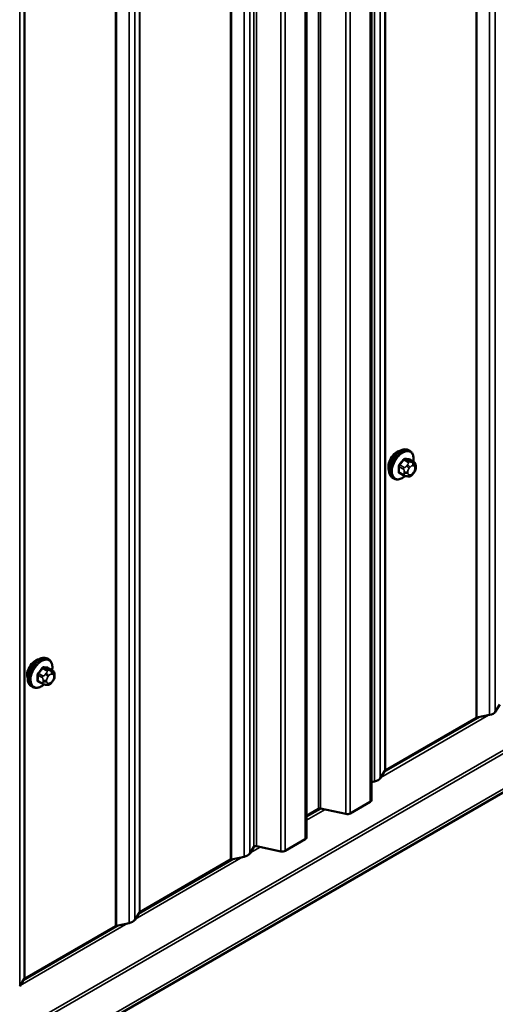
# Model space of a CAD drawing. Units: inches. Extents: x 0.6 to 33.4, y 0.6 to 21.4.
# Drawn here: x 26.9 to 27.9, y 11.7 to 13.7 of the extents above; entities that cross this region are included whole.
import ezdxf

# ---------------------------------------------------------------- set-up
doc = ezdxf.new("R2010")
doc.units = ezdxf.units.IN
doc.header["$LTSCALE"] = 2
doc.header["$MEASUREMENT"] = 0
doc.layers.add('Visible (ANSI)', color=7, linetype='Continuous', lineweight=50)
doc.layers.add('Visible Narrow (ANSI)', color=7, linetype='Continuous', lineweight=35)

msp = doc.modelspace()

# ---------------------------------------------------------------- linework, layer by layer
at = {"layer": 'Visible (ANSI)'}
for p, q in [((27.60737, 12.08741), (27.60737, 18.58196)), ((27.47166, 12.00906), (27.47166, 18.50361)), ((25.48207, 10.71746), (31.13892, 13.98345)), ((27.68792, 12.81809), (27.68509, 12.81972)), ((27.69614, 12.79476), (27.68705, 12.8)), ((27.70015, 12.78547), (27.70015, 12.78297)), ((27.65458, 12.76036), (27.65175, 12.76199)), ((27.67536, 12.76695), (27.66627, 12.7722)), ((27.68411, 12.76492), (27.68224, 12.76509)), ((27.69619, 12.77244), (27.69431, 12.77011)), ((26.93239, 12.38189), (26.92957, 12.38352)), ((26.94062, 12.35855), (26.93153, 12.3638)), ((26.94463, 12.34927), (26.94463, 12.34676)), ((26.89906, 12.32416), (26.89623, 12.32579)), ((26.91983, 12.33075), (26.91075, 12.336)), ((26.92859, 12.32872), (26.92671, 12.32889)), ((26.94067, 12.33624), (26.93879, 12.33391)), ((27.87629, 12.28794), (27.86661, 12.27259)), ((27.82662, 12.25959), (27.6367, 12.14993)), ((27.85477, 12.26575), (27.82818, 12.26016)), ((27.6357, 12.14903), (27.62602, 12.13368)), ((27.61418, 12.12684), (27.60737, 12.12541)), ((27.60487, 12.08393), (27.56299, 12.05975)), ((27.49675, 12.06913), (27.47166, 12.05465)), ((27.55404, 12.05861), (27.50122, 12.06971)), ((27.41833, 11.98026), (27.36697, 11.99105)), ((27.46916, 12.00558), (27.42728, 11.9814)), ((27.34111, 11.96919), (27.31452, 11.9636)), ((27.3615, 11.98958), (27.35296, 11.97602)), ((27.31296, 11.96303), (27.12304, 11.85337)), ((27.12205, 11.85247), (27.11237, 11.83712)), ((27.10052, 11.83028), (27.07393, 11.8247)), ((27.07237, 11.82412), (26.88245, 11.71447)), ((26.88146, 11.71357), (26.87178, 11.69822))]:
    msp.add_line(p, q, dxfattribs=at)
for centre, major_axis, start_param, end_param in [((27.66064, 12.79535), (0.01257, 0.02177), 0.4159912, 2.7256015), ((26.90512, 12.35915), (0.01257, 0.02177), 0.4159912, 2.7256015), ((27.82964, 12.25785), (-0.00427, 0), 5.0614548, 5.4977871), ((27.848, 12.2765), (0.01981, 0), 5.0614548, 5.9341195), ((27.63971, 12.14819), (-0.00427, 0), 5.4977871, 5.9341195), ((27.60741, 12.13759), (0.01981, 0), 5.0614548, 5.9341195), ((27.59884, 12.08741), (0.00853, 0), 5.4977871, 6.2831853), ((27.49976, 12.06739), (-0.00427, 0), 4.3633231, 5.4977871), ((27.55696, 12.06324), (-0.00853, 0), 1.2217305, 2.3561945), ((27.36551, 11.98873), (-0.00427, 0), 4.3633231, 5.9341195), ((27.46313, 12.00906), (0.00853, 0), 5.4977871, 6.2831853), ((27.33434, 11.97994), (0.01981, 0), 5.0614548, 5.9341195), ((27.42125, 11.98489), (-0.00853, 0), 1.2217305, 2.3561945), ((27.31598, 11.96128), (-0.00427, 0), 5.0614548, 5.4977871), ((27.12605, 11.85163), (-0.00427, 0), 5.4977871, 5.9341195), ((27.09375, 11.84103), (0.01981, 0), 5.0614548, 5.9341195), ((27.07539, 11.82238), (-0.00427, 0), 5.0614548, 5.4977871), ((26.88547, 11.71273), (-0.00427, 0), 5.4977871, 5.9341195)]:
    msp.add_ellipse(centre, major_axis=major_axis, ratio=0.5773503, start_param=start_param, end_param=end_param, dxfattribs=at)
for points, knots in [([(27.65175, 12.76199), (27.64997, 12.76302), (27.64844, 12.76449), (27.64598, 12.76817), (27.6451, 12.77042), (27.64404, 12.77559), (27.64393, 12.77856), (27.64455, 12.78482), (27.64528, 12.78812), (27.6475, 12.79467), (27.64898, 12.79793), (27.65253, 12.80408), (27.6546, 12.80699), (27.65913, 12.81218), (27.6616, 12.81446), (27.66674, 12.81817), (27.66941, 12.81959), (27.6747, 12.82135), (27.67732, 12.8217), (27.68169, 12.82122), (27.68349, 12.82065), (27.68509, 12.81972)], [3.403392, 3.403392, 3.403392, 3.403392, 3.681014, 3.681014, 3.9800454, 3.9800454, 4.3079425, 4.3079425, 4.6415545, 4.6415545, 4.9730618, 4.9730618, 5.3035063, 5.3035063, 5.6349936, 5.6349936, 5.9685885, 5.9685885, 6.2964722, 6.2964722, 6.5449847, 6.5449847, 6.5449847, 6.5449847]), ([(27.68792, 12.81809), (27.68971, 12.81706), (27.69123, 12.81559), (27.69369, 12.81191), (27.69457, 12.80966), (27.69563, 12.80449), (27.69574, 12.80152), (27.69534, 12.79743), (27.6952, 12.79642), (27.69502, 12.7954)], [0.2617994, 0.2617994, 0.2617994, 0.2617994, 0.5394214, 0.5394214, 0.8384527, 0.8384527, 1.1663498, 1.1663498, 1.2712189, 1.2712189, 1.2712189, 1.2712189]), ([(27.69614, 12.79476), (27.69664, 12.79447), (27.69716, 12.79413), (27.69793, 12.7935), (27.69823, 12.79322), (27.69875, 12.79264), (27.69898, 12.79232), (27.69941, 12.79157), (27.69959, 12.7911), (27.69981, 12.79026), (27.69988, 12.78988), (27.7, 12.789), (27.70004, 12.78851), (27.70014, 12.78715), (27.70015, 12.7863), (27.70015, 12.78547)], [0, 0, 0, 0, 0.03767676, 0.03767676, 0.06186304, 0.06186304, 0.08454047, 0.08454047, 0.11199525, 0.11199525, 0.1347104, 0.1347104, 0.16604504, 0.16604504, 0.2223381, 0.2223381, 0.2223381, 0.2223381]), ([(27.70015, 12.78297), (27.70015, 12.78167), (27.70014, 12.78041), (27.69985, 12.77868), (27.69976, 12.77828), (27.69951, 12.7775), (27.69935, 12.77713), (27.699, 12.77643), (27.69881, 12.77611), (27.69817, 12.77508), (27.69769, 12.7744), (27.69687, 12.77329), (27.69653, 12.77287), (27.69619, 12.77244)], [0, 0, 0, 0, 0.08829504, 0.08829504, 0.11264316, 0.11264316, 0.13541767, 0.13541767, 0.1573849, 0.1573849, 0.20674821, 0.20674821, 0.23843575, 0.23843575, 0.23843575, 0.23843575]), ([(27.67806, 12.76579), (27.67722, 12.76507), (27.67637, 12.7644), (27.67293, 12.76191), (27.67026, 12.76049), (27.66497, 12.75873), (27.66235, 12.75838), (27.65798, 12.75886), (27.65618, 12.75943), (27.65458, 12.76036)], [2.3816257, 2.3816257, 2.3816257, 2.3816257, 2.4934009, 2.4934009, 2.8269959, 2.8269959, 3.1548795, 3.1548795, 3.403392, 3.403392, 3.403392, 3.403392]), ([(27.68224, 12.76509), (27.68152, 12.76515), (27.68073, 12.76524), (27.67965, 12.76542), (27.6794, 12.76547), (27.67896, 12.76556), (27.67878, 12.7656), (27.67842, 12.76569), (27.67823, 12.76574), (27.67779, 12.76587), (27.67752, 12.76595), (27.67699, 12.76615), (27.67672, 12.76626), (27.67607, 12.76655), (27.6757, 12.76675), (27.67536, 12.76695)], [0, 0, 0, 0, 0.06266163, 0.06266163, 0.08102536, 0.08102536, 0.09296794, 0.09296794, 0.10413124, 0.10413124, 0.11997907, 0.11997907, 0.13657606, 0.13657606, 0.16278759, 0.16278759, 0.16278759, 0.16278759]), ([(27.69431, 12.77011), (27.69317, 12.76868), (27.69197, 12.76721), (27.69015, 12.76577), (27.68976, 12.76551), (27.68907, 12.76518), (27.68877, 12.76508), (27.68811, 12.76491), (27.68775, 12.76486), (27.68716, 12.76482), (27.68691, 12.76481), (27.68619, 12.7648), (27.68574, 12.76481), (27.68488, 12.76486), (27.68449, 12.76489), (27.68411, 12.76492)], [0, 0, 0, 0, 0.106625, 0.106625, 0.1328436, 0.1328436, 0.15064141, 0.15064141, 0.1728331, 0.1728331, 0.19114548, 0.19114548, 0.22801658, 0.22801658, 0.26161479, 0.26161479, 0.26161479, 0.26161479]), ([(26.89623, 12.32579), (26.89444, 12.32682), (26.89291, 12.32829), (26.89046, 12.33197), (26.88958, 12.33422), (26.88852, 12.33939), (26.88841, 12.34236), (26.88902, 12.34862), (26.88976, 12.35192), (26.89198, 12.35847), (26.89346, 12.36173), (26.89701, 12.36788), (26.89908, 12.37079), (26.90361, 12.37597), (26.90608, 12.37826), (26.91122, 12.38197), (26.91389, 12.38339), (26.91918, 12.38515), (26.9218, 12.3855), (26.92616, 12.38502), (26.92796, 12.38445), (26.92957, 12.38352)], [3.403392, 3.403392, 3.403392, 3.403392, 3.681014, 3.681014, 3.9800454, 3.9800454, 4.3079425, 4.3079425, 4.6415545, 4.6415545, 4.9730618, 4.9730618, 5.3035063, 5.3035063, 5.6349936, 5.6349936, 5.9685885, 5.9685885, 6.2964722, 6.2964722, 6.5449847, 6.5449847, 6.5449847, 6.5449847]), ([(26.93239, 12.38189), (26.93418, 12.38086), (26.93571, 12.37939), (26.93817, 12.37571), (26.93905, 12.37346), (26.94011, 12.36829), (26.94022, 12.36532), (26.93982, 12.36122), (26.93968, 12.36022), (26.9395, 12.3592)], [0.2617994, 0.2617994, 0.2617994, 0.2617994, 0.5394214, 0.5394214, 0.8384527, 0.8384527, 1.1663498, 1.1663498, 1.2712189, 1.2712189, 1.2712189, 1.2712189]), ([(26.94062, 12.35855), (26.94111, 12.35827), (26.94163, 12.35793), (26.94241, 12.3573), (26.9427, 12.35702), (26.94322, 12.35644), (26.94346, 12.35612), (26.94389, 12.35536), (26.94406, 12.3549), (26.94429, 12.35406), (26.94436, 12.35368), (26.94448, 12.3528), (26.94452, 12.35231), (26.94461, 12.35095), (26.94463, 12.35009), (26.94463, 12.34927)], [0, 0, 0, 0, 0.03767676, 0.03767676, 0.06186304, 0.06186304, 0.08454047, 0.08454047, 0.11199525, 0.11199525, 0.1347104, 0.1347104, 0.16604504, 0.16604504, 0.2223381, 0.2223381, 0.2223381, 0.2223381]), ([(26.94463, 12.34676), (26.94463, 12.34546), (26.94462, 12.34421), (26.94433, 12.34248), (26.94424, 12.34208), (26.94399, 12.3413), (26.94383, 12.34093), (26.94348, 12.34023), (26.94329, 12.33991), (26.94265, 12.33888), (26.94217, 12.3382), (26.94134, 12.33709), (26.94101, 12.33667), (26.94067, 12.33624)], [0, 0, 0, 0, 0.08829504, 0.08829504, 0.11264316, 0.11264316, 0.13541767, 0.13541767, 0.1573849, 0.1573849, 0.20674821, 0.20674821, 0.23843575, 0.23843575, 0.23843575, 0.23843575]), ([(26.92254, 12.32959), (26.9217, 12.32887), (26.92085, 12.3282), (26.91741, 12.32571), (26.91473, 12.32429), (26.90945, 12.32253), (26.90683, 12.32218), (26.90246, 12.32266), (26.90066, 12.32323), (26.89906, 12.32416)], [2.3816257, 2.3816257, 2.3816257, 2.3816257, 2.4934009, 2.4934009, 2.8269959, 2.8269959, 3.1548795, 3.1548795, 3.403392, 3.403392, 3.403392, 3.403392]), ([(26.92671, 12.32889), (26.926, 12.32895), (26.92521, 12.32904), (26.92412, 12.32922), (26.92387, 12.32927), (26.92344, 12.32936), (26.92326, 12.3294), (26.92289, 12.32949), (26.92271, 12.32954), (26.92226, 12.32966), (26.92199, 12.32975), (26.92146, 12.32995), (26.9212, 12.33005), (26.92055, 12.33035), (26.92018, 12.33055), (26.91983, 12.33075)], [0, 0, 0, 0, 0.06266163, 0.06266163, 0.08102536, 0.08102536, 0.09296794, 0.09296794, 0.10413124, 0.10413124, 0.11997907, 0.11997907, 0.13657606, 0.13657606, 0.16278759, 0.16278759, 0.16278759, 0.16278759]), ([(26.93879, 12.33391), (26.93765, 12.33248), (26.93645, 12.33101), (26.93463, 12.32957), (26.93424, 12.32931), (26.93355, 12.32898), (26.93325, 12.32887), (26.93259, 12.32871), (26.93223, 12.32866), (26.93164, 12.32862), (26.93139, 12.32861), (26.93067, 12.3286), (26.93022, 12.32861), (26.92936, 12.32865), (26.92897, 12.32869), (26.92859, 12.32872)], [0, 0, 0, 0, 0.106625, 0.106625, 0.1328436, 0.1328436, 0.15064141, 0.15064141, 0.1728331, 0.1728331, 0.19114548, 0.19114548, 0.22801658, 0.22801658, 0.26161479, 0.26161479, 0.26161479, 0.26161479])]:
    msp.add_open_spline(points, degree=3, knots=knots, dxfattribs=at)
at = {"layer": 'Visible Narrow (ANSI)'}
for p, q in [((27.82662, 18.75413), (27.82662, 12.25959)), ((27.82818, 18.75471), (27.82818, 12.26016)), ((27.85477, 18.76029), (27.85477, 12.26575)), ((27.86661, 18.76713), (27.86661, 12.27259)), ((27.6367, 18.64448), (27.6367, 12.14993)), ((27.62602, 18.62823), (27.62602, 12.13368)), ((27.6357, 18.64358), (27.6357, 12.14903)), ((27.61418, 18.62139), (27.61418, 12.12684)), ((27.49675, 18.56368), (27.49675, 12.06913)), ((27.50122, 18.56425), (27.50122, 12.06971)), ((27.60487, 18.57848), (27.60487, 12.08393)), ((27.55404, 18.55315), (27.55404, 12.05861)), ((27.56299, 18.5543), (27.56299, 12.05975)), ((27.46916, 18.50012), (27.46916, 12.00558)), ((27.3615, 18.48412), (27.3615, 11.98958)), ((27.36697, 18.4856), (27.36697, 11.99105)), ((27.34111, 18.46373), (27.34111, 11.96919)), ((27.35296, 18.47057), (27.35296, 11.97602)), ((27.41833, 18.4748), (27.41833, 11.98026)), ((27.42728, 18.47595), (27.42728, 11.9814)), ((27.31296, 18.45757), (27.31296, 11.96303)), ((27.31452, 18.45815), (27.31452, 11.9636)), ((27.12205, 18.34702), (27.12205, 11.85247)), ((27.12304, 18.34792), (27.12304, 11.85337)), ((27.07237, 18.31867), (27.07237, 11.82412)), ((27.07393, 18.31924), (27.07393, 11.8247)), ((27.10052, 18.32483), (27.10052, 11.83028)), ((27.11237, 18.33167), (27.11237, 11.83712)), ((26.87178, 18.19276), (26.87178, 11.69822)), ((26.88146, 18.20812), (26.88146, 11.71357)), ((26.88245, 18.20902), (26.88245, 11.71447)), ((31.10286, 14.05065), (25.44601, 10.78466)), ((31.10692, 14.04627), (25.45006, 10.78028)), ((31.13892, 13.99084), (25.48207, 10.72485)), ((27.67531, 12.79926), (27.68433, 12.79405)), ((27.68716, 12.79569), (27.67814, 12.8009)), ((27.68653, 12.80015), (27.69555, 12.79494)), ((27.69392, 12.79429), (27.69204, 12.79446)), ((27.6655, 12.78518), (27.67453, 12.77997)), ((27.67453, 12.76878), (27.6655, 12.77399)), ((27.67594, 12.78361), (27.66692, 12.78883)), ((27.67615, 12.77469), (27.67615, 12.77219)), ((27.6827, 12.78906), (27.68082, 12.78673)), ((27.68369, 12.77219), (27.68369, 12.77469)), ((27.68648, 12.78187), (27.68836, 12.7842)), ((27.69393, 12.78742), (27.6958, 12.78725)), ((27.6958, 12.77361), (27.69393, 12.77127)), ((27.69859, 12.78329), (27.69859, 12.78079)), ((27.68836, 12.76806), (27.68648, 12.76822)), ((26.91978, 12.36306), (26.92881, 12.35785)), ((26.93164, 12.35948), (26.92261, 12.3647)), ((26.931, 12.36395), (26.94003, 12.35874)), ((26.90998, 12.34898), (26.91901, 12.34377)), ((26.92042, 12.34741), (26.91139, 12.35263)), ((26.92718, 12.35286), (26.9253, 12.35053)), ((26.93096, 12.34567), (26.93283, 12.348)), ((26.9384, 12.35809), (26.93652, 12.35826)), ((26.93841, 12.35122), (26.94028, 12.35105)), ((26.94307, 12.34709), (26.94307, 12.34459)), ((26.91901, 12.33258), (26.90998, 12.33779)), ((26.92063, 12.33849), (26.92063, 12.33599)), ((26.92817, 12.33599), (26.92817, 12.33849)), ((26.93283, 12.33186), (26.93096, 12.33202)), ((26.94028, 12.33741), (26.93841, 12.33507)), ((27.85245, 12.26526), (27.62687, 12.13502)), ((27.83382, 12.26135), (27.63365, 12.14578)), ((27.61186, 12.12636), (27.60737, 12.12376)), ((27.50171, 12.0696), (27.47166, 12.05225)), ((27.5104, 12.06778), (27.47166, 12.04541)), ((27.36589, 11.99119), (27.36058, 11.98812)), ((27.37469, 11.98943), (27.3538, 11.97736)), ((27.3388, 11.9687), (27.11321, 11.83846)), ((27.32016, 11.96478), (27.11999, 11.84922)), ((27.09821, 11.8298), (26.87262, 11.69955)), ((27.07957, 11.82588), (26.8794, 11.71031))]:
    msp.add_line(p, q, dxfattribs=at)
for centre, major_axis, ratio, start_param, end_param in [((27.66842, 12.79086), (-0.01667, -0.02887), 0.5773503, 3.1415927, 6.2831853), ((27.67125, 12.78922), (-0.01667, -0.02887), 0.5773503, 3.1415927, 6.2831853), ((27.67301, 12.78821), (-0.01581, -0.02738), 0.5773503, 2.1472928, 7.2888968), ((27.60859, 12.83047), (-0.07105, -0.04994), 0.7886751, 1.8438762, 1.9994753), ((27.60897, 12.82992), (0.07212, 0.05069), 0.7886751, 4.9854688, 5.141068), ((27.67484, 12.79994), (-0.00109, 0.00077), 0.2555579, 0.809446, 2.1875445), ((27.67861, 12.80211), (-0.00017, -0.00132), 0.7414172, 4.5847151, 5.9628136), ((27.62057, 12.83738), (-0.08096, 0.03141), 0.2113249, 2.4318788, 2.5874779), ((27.62019, 12.8364), (0.08218, -0.03189), 0.2113249, 5.5734714, 5.7290706), ((27.68575, 12.79204), (0.002, 0.00346), 0.5773503, 0.2617994, 1.3089969), ((27.687, 12.80136), (-0.00005, -0.00133), 0.8311618, 4.5152259, 5.8933244), ((27.69016, 12.7896), (0.00047, 0.00531), 0.7886751, 4.3615096, 5.9323059), ((27.69203, 12.78943), (0.00047, 0.00531), 0.7886751, 4.3615096, 5.9323059), ((27.69414, 12.79129), (0.002, 0.00346), 0.5773503, 0, 0.2617994), ((27.66456, 12.78464), (-0.00133, -0.00009), 0.5307316, 3.8910029, 5.2691014), ((27.6026, 12.81503), (0.04342, -0.07521), 0.5773503, 0.7075986, 0.8631977), ((27.66456, 12.77345), (0.00133, -0.00009), 0.6204762, 0.8274449, 2.2055434), ((27.60336, 12.81547), (-0.04408, 0.07634), 0.5773503, 3.8491912, 4.0047904), ((27.66644, 12.7895), (0.000984, -0.0009), 0.1658133, 3.978215, 5.3563135), ((27.67736, 12.7816), (0.002, 0.00346), 0.5773503, 1.3089969, 2.3561945), ((27.67992, 12.77687), (-0.00533, 0), 0.5773503, 0.7853982, 2.3561945), ((27.68271, 12.78405), (0.00416, -0.00334), 0.2113249, 0.6319143, 2.2027106), ((27.68459, 12.78638), (-0.00416, 0.00334), 0.2113249, 3.773507, 5.3443033), ((27.68927, 12.77791), (0.00394, 0.00683), 0.5773503, 1.3089969, 2.3561945), ((27.69114, 12.78024), (0.00394, 0.00683), 0.5773503, 0.2617994, 1.3089969), ((27.69302, 12.78007), (0.00394, 0.00683), 0.5773503, 5.4977871, 6.5449847), ((27.69302, 12.77757), (-0.00394, -0.00683), 0.5773503, 1.3089969, 2.3561945), ((27.69203, 12.77578), (0.00416, -0.00334), 0.2113249, 0, 0.6319143), ((27.69482, 12.78547), (0.00533, 0), 0.5773503, 5.4977871, 6.2831853), ((27.69482, 12.78297), (0.00533, 0), 0.5773503, 5.4977871, 6.2831853), ((27.66644, 12.77077), (0.00017, 0.00132), 0.7414172, 0.1651025, 1.0577268), ((27.60859, 12.8065), (0.08096, -0.03141), 0.2113249, 5.5734714, 5.6126316), ((27.67736, 12.77041), (-0.002, -0.00346), 0.5773503, 5.4977871, 6.2831853), ((27.67992, 12.77437), (0.00533, 0), 0.5773503, 3.9269908, 5.4977871), ((27.68271, 12.7704), (-0.00047, -0.00531), 0.7886751, 0, 1.2199169), ((27.68927, 12.77541), (-0.00394, -0.00683), 0.5773503, 5.4977871, 6.5449847), ((27.68459, 12.77023), (-0.00047, -0.00531), 0.7886751, 0, 1.2199169), ((27.69114, 12.77524), (-0.00394, -0.00683), 0.5773503, 0.2617994, 1.3089969), ((27.69016, 12.77345), (0.00416, -0.00334), 0.2113249, 0, 0.6319143), ((26.9129, 12.35466), (-0.01667, -0.02887), 0.5773503, 3.1415927, 6.2831853), ((26.91573, 12.35302), (-0.01667, -0.02887), 0.5773503, 3.1415927, 6.2831853), ((26.91749, 12.35201), (-0.01581, -0.02738), 0.5773503, 2.1472928, 7.2888968), ((26.85306, 12.39427), (-0.07105, -0.04994), 0.7886751, 1.8438762, 1.9994753), ((26.85345, 12.39372), (0.07212, 0.05069), 0.7886751, 4.9854688, 5.141068), ((26.91931, 12.36373), (-0.00109, 0.00077), 0.2555579, 0.809446, 2.1875445), ((26.92308, 12.36591), (-0.00017, -0.00132), 0.7414172, 4.5847151, 5.9628136), ((26.86505, 12.40118), (-0.08096, 0.03141), 0.2113249, 2.4318788, 2.5874779), ((26.86466, 12.4002), (0.08218, -0.03189), 0.2113249, 5.5734714, 5.7290706), ((26.93148, 12.36516), (-0.00005, -0.00133), 0.8311618, 4.5152259, 5.8933244), ((26.90904, 12.34844), (-0.00133, -0.00009), 0.5307316, 3.8910029, 5.2691014), ((26.84707, 12.37883), (0.04342, -0.07521), 0.5773503, 0.7075986, 0.8631977), ((26.84784, 12.37927), (-0.04408, 0.07634), 0.5773503, 3.8491912, 4.0047904), ((26.91092, 12.3533), (0.000984, -0.0009), 0.1658133, 3.978215, 5.3563135), ((26.92183, 12.3454), (0.002, 0.00346), 0.5773503, 1.3089969, 2.3561945), ((26.92719, 12.34785), (0.00416, -0.00334), 0.2113249, 0.6319143, 2.2027106), ((26.92906, 12.35018), (-0.00416, 0.00334), 0.2113249, 3.773507, 5.3443033), ((26.93375, 12.3417), (0.00394, 0.00683), 0.5773503, 1.3089969, 2.3561945), ((26.93023, 12.35584), (0.002, 0.00346), 0.5773503, 0.2617994, 1.3089969), ((26.93562, 12.34404), (0.00394, 0.00683), 0.5773503, 0.2617994, 1.3089969), ((26.93464, 12.3534), (0.00047, 0.00531), 0.7886751, 4.3615096, 5.9323059), ((26.93651, 12.35323), (0.00047, 0.00531), 0.7886751, 4.3615096, 5.9323059), ((26.93862, 12.35509), (0.002, 0.00346), 0.5773503, 0, 0.2617994), ((26.9375, 12.34387), (0.00394, 0.00683), 0.5773503, 5.4977871, 6.5449847), ((26.9375, 12.34137), (-0.00394, -0.00683), 0.5773503, 1.3089969, 2.3561945), ((26.9393, 12.34927), (0.00533, 0), 0.5773503, 5.4977871, 6.2831853), ((26.9393, 12.34676), (0.00533, 0), 0.5773503, 5.4977871, 6.2831853), ((26.90904, 12.33725), (0.00133, -0.00009), 0.6204762, 0.8274449, 2.2055434), ((26.91092, 12.33457), (0.00017, 0.00132), 0.7414172, 0.1651025, 1.0577268), ((26.85306, 12.3703), (0.08096, -0.03141), 0.2113249, 5.5734714, 5.6126316), ((26.92183, 12.33421), (-0.002, -0.00346), 0.5773503, 5.4977871, 6.2831853), ((26.9244, 12.34066), (-0.00533, 0), 0.5773503, 0.7853982, 2.3561945), ((26.9244, 12.33816), (0.00533, 0), 0.5773503, 3.9269908, 5.4977871), ((26.92719, 12.3342), (-0.00047, -0.00531), 0.7886751, 0, 1.2199169), ((26.93375, 12.3392), (-0.00394, -0.00683), 0.5773503, 5.4977871, 6.5449847), ((26.92906, 12.33403), (-0.00047, -0.00531), 0.7886751, 0, 1.2199169), ((26.93562, 12.33904), (-0.00394, -0.00683), 0.5773503, 0.2617994, 1.3089969), ((26.93464, 12.33725), (0.00416, -0.00334), 0.2113249, 0, 0.6319143), ((26.93651, 12.33958), (0.00416, -0.00334), 0.2113249, 0, 0.6319143)]:
    msp.add_ellipse(centre, major_axis=major_axis, ratio=ratio, start_param=start_param, end_param=end_param, dxfattribs=at)
for points, knots in [([(27.67766, 12.80241), (27.6775, 12.80243), (27.67735, 12.80243), (27.67669, 12.80239), (27.67617, 12.80222), (27.67528, 12.80169), (27.6749, 12.80139), (27.67434, 12.80079), (27.67413, 12.80053), (27.67394, 12.80026)], [-0.10594378, -0.10594378, -0.10594378, -0.10594378, -0.09268701, -0.09268701, -0.05149278, -0.05149278, -0.01980492, -0.01980492, 0, 0, 0, 0]), ([(27.67531, 12.79926), (27.67545, 12.79947), (27.6756, 12.79967), (27.67602, 12.80013), (27.67631, 12.80036), (27.67699, 12.80077), (27.67738, 12.8009), (27.67789, 12.80092), (27.67802, 12.80091), (27.67814, 12.8009)], [0, 0, 0, 0, 0.01980492, 0.01980492, 0.05149278, 0.05149278, 0.09268701, 0.09268701, 0.10594378, 0.10594378, 0.10594378, 0.10594378]), ([(27.68771, 12.79962), (27.68761, 12.80016), (27.68743, 12.80062), (27.68698, 12.80124), (27.68674, 12.80143), (27.6863, 12.80162), (27.68611, 12.80166), (27.68592, 12.80167)], [-0.091772912, -0.091772912, -0.091772912, -0.091772912, -0.051492782, -0.051492782, -0.019804916, -0.019804916, 0, 0, 0, 0]), ([(27.68653, 12.80015), (27.68667, 12.80015), (27.6868, 12.80012), (27.68697, 12.80005), (27.68701, 12.80002), (27.68705, 12.8)], [0, 0, 0, 0, 0.019804916, 0.019804916, 0.026454019, 0.026454019, 0.026454019, 0.026454019]), ([(27.66567, 12.78998), (27.66552, 12.78981), (27.66538, 12.78964), (27.66481, 12.78889), (27.66446, 12.78825), (27.66402, 12.7871), (27.6639, 12.78659), (27.66381, 12.78578), (27.6638, 12.78548), (27.66382, 12.78519)], [-0.10594378, -0.10594378, -0.10594378, -0.10594378, -0.09268701, -0.09268701, -0.05149278, -0.05149278, -0.01980492, -0.01980492, 0, 0, 0, 0]), ([(27.66382, 12.77417), (27.6638, 12.77399), (27.6638, 12.77382), (27.66385, 12.77313), (27.664, 12.77267), (27.66446, 12.77205), (27.66472, 12.77184), (27.66523, 12.77161), (27.66545, 12.77156), (27.66567, 12.77153)], [-0.10594378, -0.10594378, -0.10594378, -0.10594378, -0.09268701, -0.09268701, -0.05149278, -0.05149278, -0.01980492, -0.01980492, 0, 0, 0, 0]), ([(27.6655, 12.78518), (27.66548, 12.7854), (27.66548, 12.78564), (27.66555, 12.78626), (27.66564, 12.78664), (27.66597, 12.78752), (27.66624, 12.788), (27.66668, 12.78857), (27.6668, 12.7887), (27.66692, 12.78883)], [0, 0, 0, 0, 0.01980492, 0.01980492, 0.05149278, 0.05149278, 0.09268701, 0.09268701, 0.10594378, 0.10594378, 0.10594378, 0.10594378]), ([(27.66627, 12.7722), (27.66609, 12.7723), (27.66594, 12.77243), (27.66562, 12.77286), (27.66551, 12.77321), (27.66549, 12.77373), (27.66549, 12.77386), (27.6655, 12.77399)], [0.026454019, 0.026454019, 0.026454019, 0.026454019, 0.051492782, 0.051492782, 0.092687007, 0.092687007, 0.105943778, 0.105943778, 0.105943778, 0.105943778]), ([(26.92213, 12.36621), (26.92198, 12.36623), (26.92182, 12.36623), (26.92117, 12.36619), (26.92065, 12.36602), (26.91976, 12.36549), (26.91938, 12.36519), (26.91881, 12.36459), (26.91861, 12.36433), (26.91842, 12.36406)], [-0.10594378, -0.10594378, -0.10594378, -0.10594378, -0.09268701, -0.09268701, -0.05149278, -0.05149278, -0.01980492, -0.01980492, 0, 0, 0, 0]), ([(26.91978, 12.36306), (26.91992, 12.36327), (26.92008, 12.36347), (26.9205, 12.36393), (26.92078, 12.36416), (26.92146, 12.36457), (26.92186, 12.3647), (26.92237, 12.36472), (26.92249, 12.36471), (26.92261, 12.3647)], [0, 0, 0, 0, 0.01980492, 0.01980492, 0.05149278, 0.05149278, 0.09268701, 0.09268701, 0.10594378, 0.10594378, 0.10594378, 0.10594378]), ([(26.93219, 12.36342), (26.93209, 12.36396), (26.93191, 12.36442), (26.93146, 12.36504), (26.93122, 12.36523), (26.93077, 12.36542), (26.93059, 12.36546), (26.9304, 12.36547)], [-0.091772912, -0.091772912, -0.091772912, -0.091772912, -0.051492782, -0.051492782, -0.019804916, -0.019804916, 0, 0, 0, 0]), ([(26.931, 12.36395), (26.93114, 12.36394), (26.93128, 12.36392), (26.93145, 12.36384), (26.93149, 12.36382), (26.93153, 12.3638)], [0, 0, 0, 0, 0.019804916, 0.019804916, 0.026454019, 0.026454019, 0.026454019, 0.026454019]), ([(26.91015, 12.35378), (26.91, 12.35361), (26.90985, 12.35344), (26.90928, 12.35268), (26.90893, 12.35205), (26.9085, 12.3509), (26.90837, 12.35039), (26.90828, 12.34958), (26.90828, 12.34928), (26.90829, 12.34899)], [-0.10594378, -0.10594378, -0.10594378, -0.10594378, -0.09268701, -0.09268701, -0.05149278, -0.05149278, -0.01980492, -0.01980492, 0, 0, 0, 0]), ([(26.90998, 12.34898), (26.90996, 12.3492), (26.90996, 12.34944), (26.91002, 12.35006), (26.91012, 12.35044), (26.91045, 12.35132), (26.91072, 12.3518), (26.91116, 12.35237), (26.91127, 12.3525), (26.91139, 12.35263)], [0, 0, 0, 0, 0.01980492, 0.01980492, 0.05149278, 0.05149278, 0.09268701, 0.09268701, 0.10594378, 0.10594378, 0.10594378, 0.10594378]), ([(26.90829, 12.33797), (26.90828, 12.33779), (26.90828, 12.33761), (26.90833, 12.33692), (26.90848, 12.33647), (26.90894, 12.33585), (26.9092, 12.33564), (26.90971, 12.33541), (26.90992, 12.33535), (26.91015, 12.33533)], [-0.10594378, -0.10594378, -0.10594378, -0.10594378, -0.09268701, -0.09268701, -0.05149278, -0.05149278, -0.01980492, -0.01980492, 0, 0, 0, 0]), ([(26.91075, 12.336), (26.91057, 12.3361), (26.91042, 12.33623), (26.9101, 12.33666), (26.90999, 12.33701), (26.90996, 12.33753), (26.90997, 12.33766), (26.90998, 12.33779)], [0.026454019, 0.026454019, 0.026454019, 0.026454019, 0.051492782, 0.051492782, 0.092687007, 0.092687007, 0.105943778, 0.105943778, 0.105943778, 0.105943778])]:
    msp.add_open_spline(points, degree=3, knots=knots, dxfattribs=at)
for points in [[(27.68433, 12.79405), (27.68596, 12.79312), (27.6827, 12.78906)], [(27.69204, 12.79446), (27.68879, 12.79475), (27.68716, 12.79569)], [(27.69555, 12.79494), (27.69718, 12.794), (27.69392, 12.79429)], [(27.67453, 12.77997), (27.67615, 12.77903), (27.67615, 12.77469)], [(27.68082, 12.78673), (27.67757, 12.78268), (27.67594, 12.78361)], [(27.67615, 12.77219), (27.67615, 12.76784), (27.67453, 12.76878)], [(26.91901, 12.34377), (26.92063, 12.34283), (26.92063, 12.33849)], [(26.9253, 12.35053), (26.92204, 12.34648), (26.92042, 12.34741)], [(26.92881, 12.35785), (26.93044, 12.35691), (26.92718, 12.35286)], [(26.93652, 12.35826), (26.93326, 12.35855), (26.93164, 12.35948)], [(26.94003, 12.35874), (26.94165, 12.3578), (26.9384, 12.35809)], [(26.92063, 12.33599), (26.92063, 12.33164), (26.91901, 12.33258)]]:
    msp.add_open_spline(points, degree=2, dxfattribs=at)

doc.saveas('drawing.dxf')
